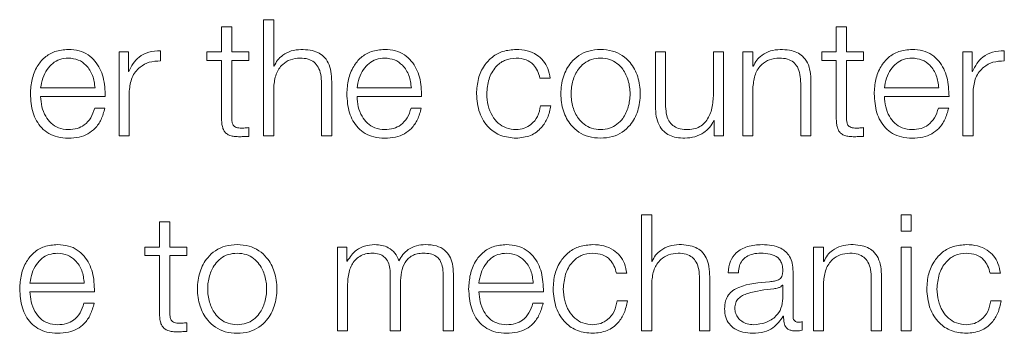
# Model space of a CAD drawing. Units: inches. Extents: x 2 to 195, y -7 to 151.
# Drawn here: x 55 to 56, y 98 to 98 of the extents above; entities that cross this region are included whole.
import ezdxf

# ---------------------------------------------------------------- set-up
doc = ezdxf.new("R2010")
doc.units = ezdxf.units.IN
doc.header["$MEASUREMENT"] = 0
doc.layers.add('SLD-0', color=179, linetype='Continuous')

msp = doc.modelspace()

# ---------------------------------------------------------------- linework, layer by layer
at = {"layer": 'SLD-0', "color": 179, "linetype": 'Continuous', "lineweight": 15}
for p, q in [((55.28345, 98.36039), (55.28345, 98.27115)), ((55.29131, 98.36039), (55.28345, 98.36039)), ((55.29131, 98.32453), (55.29131, 98.36039)), ((55.2512, 98.35501), (55.2512, 98.33564)), ((55.25905, 98.35501), (55.2512, 98.35501)), ((55.25905, 98.33564), (55.25905, 98.35501)), ((55.72357, 98.35501), (55.72357, 98.33564)), ((55.73143, 98.35501), (55.72357, 98.35501)), ((55.73143, 98.33564), (55.73143, 98.35501)), ((55.17245, 98.33564), (55.17245, 98.27115)), ((55.17968, 98.33564), (55.17245, 98.33564)), ((55.17968, 98.32053), (55.17968, 98.33564)), ((55.20431, 98.32865), (55.20431, 98.33651)), ((55.23994, 98.33564), (55.23994, 98.32902)), ((55.2512, 98.33564), (55.23994, 98.33564)), ((55.27218, 98.33564), (55.25905, 98.33564)), ((55.27218, 98.32902), (55.27218, 98.33564)), ((55.58458, 98.33564), (55.58458, 98.29376)), ((55.59243, 98.33564), (55.58458, 98.33564)), ((55.59243, 98.29364), (55.59243, 98.33564)), ((55.62908, 98.33564), (55.62908, 98.30176)), ((55.63693, 98.33564), (55.62908, 98.33564)), ((55.63693, 98.27115), (55.63693, 98.33564)), ((55.6517, 98.33564), (55.6517, 98.27115)), ((55.65955, 98.33564), (55.6517, 98.33564)), ((55.65955, 98.32453), (55.65955, 98.33564)), ((55.71233, 98.33564), (55.71233, 98.32902)), ((55.72357, 98.33564), (55.71233, 98.33564)), ((55.74454, 98.33564), (55.73143, 98.33564)), ((55.74454, 98.32902), (55.74454, 98.33564)), ((55.82082, 98.33564), (55.82082, 98.27115)), ((55.82805, 98.33564), (55.82082, 98.33564)), ((55.82805, 98.32053), (55.82805, 98.33564)), ((55.85267, 98.32865), (55.85267, 98.33651)), ((55.23994, 98.32902), (55.2512, 98.32902)), ((55.2512, 98.32902), (55.2512, 98.28489)), ((55.25905, 98.32902), (55.27218, 98.32902)), ((55.25905, 98.28551), (55.25905, 98.32902)), ((55.71233, 98.32902), (55.72357, 98.32902)), ((55.72357, 98.32902), (55.72357, 98.28489)), ((55.73143, 98.32902), (55.74454, 98.32902)), ((55.73143, 98.28551), (55.73143, 98.32902)), ((55.17994, 98.32053), (55.17968, 98.32053)), ((55.29157, 98.32453), (55.29131, 98.32453)), ((55.65981, 98.32453), (55.65955, 98.32453)), ((55.82829, 98.32053), (55.82805, 98.32053)), ((55.33581, 98.27115), (55.33581, 98.31265)), ((55.49582, 98.31539), (55.50368, 98.31539)), ((55.70405, 98.27115), (55.70405, 98.31265)), ((55.11219, 98.30789), (55.15395, 98.30789)), ((55.18031, 98.27115), (55.18031, 98.30553)), ((55.29131, 98.27115), (55.29131, 98.30877)), ((55.32794, 98.3114), (55.32794, 98.27115)), ((55.35531, 98.30789), (55.39708, 98.30789)), ((55.65955, 98.27115), (55.65955, 98.30877)), ((55.6962, 98.3114), (55.6962, 98.27115)), ((55.76055, 98.30789), (55.80232, 98.30789)), ((55.82868, 98.27115), (55.82868, 98.30553)), ((55.11219, 98.30127), (55.1618, 98.30127)), ((55.35531, 98.30127), (55.40493, 98.30127)), ((55.76055, 98.30127), (55.81017, 98.30127)), ((55.16156, 98.29239), (55.15369, 98.29239)), ((55.40468, 98.29239), (55.39682, 98.29239)), ((55.50418, 98.29426), (55.4963, 98.29426)), ((55.80992, 98.29239), (55.80208, 98.29239)), ((55.62944, 98.28276), (55.6297, 98.28276)), ((55.6297, 98.28276), (55.6297, 98.27115)), ((55.27218, 98.27065), (55.27218, 98.27739)), ((55.74454, 98.27065), (55.74454, 98.27739)), ((55.17245, 98.27115), (55.18031, 98.27115)), ((55.28345, 98.27115), (55.29131, 98.27115)), ((55.32794, 98.27115), (55.33581, 98.27115)), ((55.6297, 98.27115), (55.63693, 98.27115)), ((55.6517, 98.27115), (55.65955, 98.27115)), ((55.6962, 98.27115), (55.70405, 98.27115)), ((55.82082, 98.27115), (55.82868, 98.27115)), ((55.57396, 98.21039), (55.57396, 98.12115)), ((55.58181, 98.21039), (55.57396, 98.21039)), ((55.58181, 98.17452), (55.58181, 98.21039)), ((55.77332, 98.21039), (55.77332, 98.19777)), ((55.78119, 98.21039), (55.77332, 98.21039)), ((55.78119, 98.19777), (55.78119, 98.21039)), ((55.20357, 98.20501), (55.20357, 98.18563)), ((55.21143, 98.20501), (55.20357, 98.20501)), ((55.21143, 98.18563), (55.21143, 98.20501)), ((55.77332, 98.19777), (55.78119, 98.19777)), ((55.19232, 98.18563), (55.19232, 98.17902)), ((55.20357, 98.18563), (55.19232, 98.18563)), ((55.22456, 98.18563), (55.21143, 98.18563)), ((55.22456, 98.17902), (55.22456, 98.18563)), ((55.3402, 98.18563), (55.3402, 98.12115)), ((55.34743, 98.18563), (55.3402, 98.18563)), ((55.34743, 98.17478), (55.34743, 98.18563)), ((55.70595, 98.18563), (55.70595, 98.12115)), ((55.71381, 98.18563), (55.70595, 98.18563)), ((55.71381, 98.17452), (55.71381, 98.18563)), ((55.78119, 98.18563), (55.77332, 98.18563)), ((55.77332, 98.18563), (55.77332, 98.12115)), ((55.78119, 98.12115), (55.78119, 98.18563)), ((55.19232, 98.17902), (55.20357, 98.17902)), ((55.20357, 98.17902), (55.20357, 98.13488)), ((55.21143, 98.17902), (55.22456, 98.17902)), ((55.21143, 98.13551), (55.21143, 98.17902)), ((55.34781, 98.17478), (55.34743, 98.17478)), ((55.58207, 98.17452), (55.58181, 98.17452)), ((55.71406, 98.17452), (55.71381, 98.17452)), ((55.38083, 98.1649), (55.38083, 98.12115)), ((55.42145, 98.16452), (55.42145, 98.12115)), ((55.42932, 98.12115), (55.42932, 98.1649)), ((55.55468, 98.1654), (55.56256, 98.1654)), ((55.61844, 98.1614), (55.61844, 98.12115)), ((55.62631, 98.12115), (55.62631, 98.16265)), ((55.64044, 98.1659), (55.64831, 98.1659)), ((55.69031, 98.13251), (55.69031, 98.16677)), ((55.75044, 98.1614), (55.75044, 98.12115)), ((55.75831, 98.12115), (55.75831, 98.16265)), ((55.8418, 98.1654), (55.84968, 98.1654)), ((55.10393, 98.15788), (55.14571, 98.15788)), ((55.34806, 98.12115), (55.34806, 98.15715)), ((55.38868, 98.12115), (55.38868, 98.15765)), ((55.44893, 98.15788), (55.4907, 98.15788)), ((55.58181, 98.12115), (55.58181, 98.15877)), ((55.68245, 98.1564), (55.6822, 98.1564)), ((55.68245, 98.14614), (55.68245, 98.1564)), ((55.71381, 98.12115), (55.71381, 98.15877)), ((55.10393, 98.15128), (55.15356, 98.15128)), ((55.44893, 98.15128), (55.49856, 98.15128)), ((55.15331, 98.1424), (55.14545, 98.1424)), ((55.49831, 98.1424), (55.49045, 98.1424)), ((55.56306, 98.14426), (55.55518, 98.14426)), ((55.85019, 98.14426), (55.84231, 98.14426)), ((55.68283, 98.13238), (55.68307, 98.13238)), ((55.22456, 98.12065), (55.22456, 98.12739)), ((55.69744, 98.12165), (55.69744, 98.12826)), ((55.3402, 98.12115), (55.34806, 98.12115)), ((55.38083, 98.12115), (55.38868, 98.12115)), ((55.42145, 98.12115), (55.42932, 98.12115)), ((55.57396, 98.12115), (55.58181, 98.12115)), ((55.61844, 98.12115), (55.62631, 98.12115)), ((55.70595, 98.12115), (55.71381, 98.12115)), ((55.75044, 98.12115), (55.75831, 98.12115)), ((55.77332, 98.12115), (55.78119, 98.12115))]:
    msp.add_line(p, q, dxfattribs=at)
for points, knots in [([(55.13344, 98.33751), (55.12995, 98.33723), (55.12338, 98.33669), (55.11497, 98.3317), (55.10885, 98.32415), (55.10501, 98.31442), (55.10456, 98.30711), (55.10432, 98.30339)], [0, 0, 0, 0, 0.206764, 0.38846, 0.564838, 0.778774, 1, 1, 1, 1]), ([(55.1618, 98.30127), (55.16161, 98.30627), (55.16124, 98.31594), (55.15581, 98.3272), (55.14869, 98.33366), (55.14158, 98.33696), (55.13626, 98.33732), (55.13344, 98.33751)], [0, 0, 0, 0, 0.287563, 0.55632, 0.693871, 0.837847, 1, 1, 1, 1]), ([(55.20431, 98.33651), (55.20124, 98.33639), (55.19534, 98.33614), (55.18803, 98.33221), (55.18286, 98.32682), (55.18093, 98.32267), (55.17994, 98.32053)], [0, 0, 0, 0, 0.292241, 0.5616878, 0.7745995, 1, 1, 1, 1]), ([(55.3122, 98.33751), (55.30967, 98.33729), (55.30471, 98.33684), (55.29857, 98.33362), (55.29398, 98.32948), (55.29236, 98.32617), (55.29157, 98.32453)], [0, 0, 0, 0, 0.292264, 0.57497, 0.789727, 1, 1, 1, 1]), ([(55.33581, 98.31265), (55.33572, 98.31532), (55.33555, 98.3203), (55.33358, 98.3272), (55.32992, 98.33233), (55.32494, 98.33551), (55.319, 98.33726), (55.3146, 98.33742), (55.3122, 98.33751)], [0, 0, 0, 0, 0.202056, 0.376692, 0.536442, 0.667311, 0.817772, 1, 1, 1, 1]), ([(55.37655, 98.33751), (55.37306, 98.33723), (55.3665, 98.33669), (55.35809, 98.3317), (55.35197, 98.32415), (55.34814, 98.31442), (55.34768, 98.30711), (55.34745, 98.30339)], [0, 0, 0, 0, 0.206696, 0.388361, 0.564749, 0.778724, 1, 1, 1, 1]), ([(55.40493, 98.30127), (55.40474, 98.30627), (55.40437, 98.31594), (55.39894, 98.32721), (55.39181, 98.33366), (55.38469, 98.33696), (55.37937, 98.33732), (55.37655, 98.33751)], [0, 0, 0, 0, 0.28747, 0.556182, 0.693754, 0.837791, 1, 1, 1, 1]), ([(55.47756, 98.33751), (55.47413, 98.33724), (55.46761, 98.33673), (55.45902, 98.33208), (55.45235, 98.32482), (55.44788, 98.31494), (55.44735, 98.30732), (55.44707, 98.30339)], [0, 0, 0, 0, 0.199641, 0.379832, 0.555647, 0.770315, 1, 1, 1, 1]), ([(55.50368, 98.31539), (55.50321, 98.31793), (55.50232, 98.32276), (55.49864, 98.32898), (55.49324, 98.3338), (55.486, 98.33698), (55.48045, 98.33733), (55.47756, 98.33751)], [0, 0, 0, 0, 0.204311, 0.386867, 0.561263, 0.771808, 1, 1, 1, 1]), ([(55.54243, 98.33751), (55.53935, 98.3373), (55.53348, 98.33688), (55.5256, 98.33317), (55.51841, 98.32667), (55.51312, 98.31642), (55.51133, 98.30339), (55.51312, 98.29036), (55.51841, 98.28012), (55.5256, 98.27362), (55.53348, 98.26991), (55.53935, 98.2695), (55.54243, 98.26928)], [0, 0, 0, 0, 0.089845, 0.171226, 0.249745, 0.370247, 0.500054, 0.629793, 0.750264, 0.828775, 0.910156, 1, 1, 1, 1]), ([(55.54243, 98.26928), (55.54552, 98.2695), (55.55139, 98.26991), (55.55928, 98.27362), (55.56647, 98.28012), (55.57176, 98.29036), (55.57355, 98.30339), (55.57176, 98.31642), (55.56647, 98.32667), (55.55928, 98.33317), (55.55139, 98.33688), (55.54552, 98.3373), (55.54243, 98.33751)], [0, 0, 0, 0, 0.089881, 0.171275, 0.249785, 0.370235, 0.499946, 0.629725, 0.750205, 0.828724, 0.910118, 1, 1, 1, 1]), ([(55.68044, 98.33751), (55.67792, 98.33729), (55.67296, 98.33684), (55.66682, 98.33362), (55.66222, 98.32948), (55.66061, 98.32617), (55.65981, 98.32453)], [0, 0, 0, 0, 0.292037, 0.574824, 0.789679, 1, 1, 1, 1]), ([(55.70405, 98.31265), (55.70396, 98.31532), (55.7038, 98.3203), (55.70182, 98.3272), (55.69816, 98.33233), (55.69318, 98.33551), (55.68724, 98.33726), (55.68285, 98.33742), (55.68044, 98.33751)], [0, 0, 0, 0, 0.202073, 0.376741, 0.536538, 0.66743, 0.817861, 1, 1, 1, 1]), ([(55.78181, 98.33751), (55.77832, 98.33723), (55.77175, 98.33669), (55.76333, 98.3317), (55.75722, 98.32415), (55.75338, 98.31442), (55.75293, 98.30711), (55.75269, 98.30339)], [0, 0, 0, 0, 0.206843, 0.388547, 0.564892, 0.778792, 1, 1, 1, 1]), ([(55.81017, 98.30127), (55.80998, 98.30627), (55.80961, 98.31594), (55.80418, 98.3272), (55.79706, 98.33366), (55.78995, 98.33696), (55.78463, 98.33732), (55.78181, 98.33751)], [0, 0, 0, 0, 0.287562, 0.556312, 0.693863, 0.837848, 1, 1, 1, 1]), ([(55.85267, 98.33651), (55.8496, 98.33639), (55.8437, 98.33614), (55.83639, 98.33221), (55.83121, 98.32682), (55.82929, 98.32267), (55.82829, 98.32053)], [0, 0, 0, 0, 0.292241, 0.5616878, 0.7745995, 1, 1, 1, 1]), ([(55.13344, 98.3309), (55.13119, 98.3307), (55.12686, 98.33031), (55.12121, 98.32699), (55.11673, 98.32201), (55.11348, 98.31549), (55.11262, 98.31044), (55.11219, 98.30789)], [0, 0, 0, 0, 0.194974, 0.375304, 0.555275, 0.77452, 1, 1, 1, 1]), ([(55.15395, 98.30789), (55.15355, 98.31115), (55.15276, 98.31753), (55.1479, 98.32517), (55.14111, 98.33008), (55.13606, 98.33062), (55.13344, 98.3309)], [0, 0, 0, 0, 0.286673, 0.560219, 0.77204, 1, 1, 1, 1]), ([(55.18031, 98.30553), (55.18071, 98.3091), (55.18149, 98.31603), (55.18766, 98.32388), (55.1957, 98.32831), (55.20136, 98.32853), (55.20431, 98.32865)], [0, 0, 0, 0, 0.283857, 0.551089, 0.765422, 1, 1, 1, 1]), ([(55.29131, 98.30877), (55.29166, 98.3121), (55.29233, 98.31842), (55.29728, 98.32587), (55.3041, 98.33023), (55.309, 98.33067), (55.31156, 98.3309)], [0, 0, 0, 0, 0.296654, 0.564223, 0.772197, 1, 1, 1, 1]), ([(55.31156, 98.3309), (55.31367, 98.33078), (55.31749, 98.33056), (55.32246, 98.32803), (55.32588, 98.32379), (55.3277, 98.31804), (55.32786, 98.31371), (55.32794, 98.3114)], [0, 0, 0, 0, 0.21556, 0.390989, 0.555028, 0.762981, 1, 1, 1, 1]), ([(55.37655, 98.3309), (55.37431, 98.3307), (55.36998, 98.33031), (55.36433, 98.32699), (55.35985, 98.32201), (55.3566, 98.31549), (55.35575, 98.31044), (55.35531, 98.30789)], [0, 0, 0, 0, 0.1948686, 0.3751527, 0.5551465, 0.7744477, 1, 1, 1, 1]), ([(55.39708, 98.30789), (55.39667, 98.31115), (55.39588, 98.31753), (55.39103, 98.32517), (55.38423, 98.33009), (55.37917, 98.33062), (55.37655, 98.3309)], [0, 0, 0, 0, 0.286542, 0.559953, 0.771799, 1, 1, 1, 1]), ([(55.45494, 98.30339), (55.45526, 98.30721), (55.45589, 98.31465), (55.46094, 98.32385), (55.46863, 98.32992), (55.4745, 98.33057), (55.47756, 98.3309)], [0, 0, 0, 0, 0.287501, 0.561051, 0.771054, 1, 1, 1, 1]), ([(55.47756, 98.3309), (55.48016, 98.33069), (55.48506, 98.3303), (55.49078, 98.32632), (55.49423, 98.32112), (55.49527, 98.31736), (55.49582, 98.31539)], [0, 0, 0, 0, 0.295128, 0.555178, 0.765975, 1, 1, 1, 1]), ([(55.54243, 98.3309), (55.54008, 98.33071), (55.53558, 98.33034), (55.52966, 98.3271), (55.52441, 98.32162), (55.52069, 98.31347), (55.51936, 98.30339), (55.52069, 98.29331), (55.52441, 98.28516), (55.52966, 98.27969), (55.53558, 98.27645), (55.54008, 98.27608), (55.54243, 98.27589)], [0, 0, 0, 0, 0.088327, 0.168986, 0.248446, 0.371615, 0.500049, 0.628513, 0.751615, 0.831033, 0.911677, 1, 1, 1, 1]), ([(55.54243, 98.27589), (55.54479, 98.27608), (55.54929, 98.27645), (55.55522, 98.27969), (55.56046, 98.28516), (55.56419, 98.29331), (55.56552, 98.30339), (55.56419, 98.31347), (55.56046, 98.32162), (55.55522, 98.3271), (55.54929, 98.33034), (55.54479, 98.33071), (55.54243, 98.3309)], [0, 0, 0, 0, 0.088364, 0.169031, 0.248447, 0.371525, 0.499951, 0.628348, 0.751492, 0.830951, 0.911632, 1, 1, 1, 1]), ([(55.65955, 98.30877), (55.6599, 98.3121), (55.66057, 98.31842), (55.66553, 98.32587), (55.67235, 98.33023), (55.67724, 98.33067), (55.6798, 98.3309)], [0, 0, 0, 0, 0.296649, 0.564213, 0.772184, 1, 1, 1, 1]), ([(55.6798, 98.3309), (55.68191, 98.33078), (55.68574, 98.33056), (55.69072, 98.32804), (55.69414, 98.3238), (55.69596, 98.31804), (55.69612, 98.31371), (55.6962, 98.3114)], [0, 0, 0, 0, 0.215678, 0.391167, 0.555182, 0.76307, 1, 1, 1, 1]), ([(55.78181, 98.3309), (55.77956, 98.3307), (55.77523, 98.33031), (55.76958, 98.32699), (55.76509, 98.32201), (55.76183, 98.31549), (55.76098, 98.31044), (55.76055, 98.30789)], [0, 0, 0, 0, 0.19496, 0.37532, 0.555327, 0.774565, 1, 1, 1, 1]), ([(55.80232, 98.30789), (55.80192, 98.31115), (55.80113, 98.31753), (55.79628, 98.32517), (55.78948, 98.33008), (55.78443, 98.33062), (55.78181, 98.3309)], [0, 0, 0, 0, 0.286603, 0.560146, 0.772015, 1, 1, 1, 1]), ([(55.82868, 98.30553), (55.82908, 98.3091), (55.82986, 98.31603), (55.83603, 98.32388), (55.84406, 98.32831), (55.84971, 98.32853), (55.85267, 98.32865)], [0, 0, 0, 0, 0.283946, 0.551227, 0.765533, 1, 1, 1, 1]), ([(55.10432, 98.30339), (55.10465, 98.29847), (55.10528, 98.2891), (55.11109, 98.27842), (55.11833, 98.27264), (55.12542, 98.26975), (55.13066, 98.26944), (55.13344, 98.26928)], [0, 0, 0, 0, 0.290573, 0.553872, 0.690146, 0.835251, 1, 1, 1, 1]), ([(55.13344, 98.27589), (55.13087, 98.27612), (55.126, 98.27657), (55.11989, 98.28054), (55.11553, 98.28629), (55.11278, 98.2934), (55.11239, 98.29866), (55.11219, 98.30127)], [0, 0, 0, 0, 0.207615, 0.391826, 0.572302, 0.787906, 1, 1, 1, 1]), ([(55.34745, 98.30339), (55.34778, 98.29847), (55.3484, 98.2891), (55.35421, 98.27843), (55.36145, 98.27264), (55.36854, 98.26975), (55.37377, 98.26944), (55.37655, 98.26928)], [0, 0, 0, 0, 0.290635, 0.553968, 0.690235, 0.835307, 1, 1, 1, 1]), ([(55.37655, 98.27589), (55.37398, 98.27612), (55.36912, 98.27657), (55.36301, 98.28055), (55.35865, 98.28629), (55.35591, 98.2934), (55.35551, 98.29866), (55.35531, 98.30127)], [0, 0, 0, 0, 0.20752, 0.391691, 0.572181, 0.787843, 1, 1, 1, 1]), ([(55.44707, 98.30339), (55.4475, 98.29842), (55.44833, 98.28886), (55.45555, 98.27735), (55.46593, 98.27036), (55.47355, 98.26965), (55.47756, 98.26928)], [0, 0, 0, 0, 0.289596, 0.55717, 0.767029, 1, 1, 1, 1]), ([(55.47756, 98.27589), (55.47494, 98.27613), (55.46993, 98.2766), (55.46352, 98.28064), (55.4587, 98.28666), (55.45554, 98.29448), (55.45514, 98.30038), (55.45494, 98.30339)], [0, 0, 0, 0, 0.196309, 0.375531, 0.554328, 0.773317, 1, 1, 1, 1]), ([(55.62908, 98.30176), (55.62884, 98.29817), (55.62838, 98.29127), (55.62461, 98.28327), (55.61978, 98.27865), (55.61506, 98.27629), (55.61153, 98.27603), (55.60968, 98.27589)], [0, 0, 0, 0, 0.297894, 0.571982, 0.708337, 0.847201, 1, 1, 1, 1]), ([(55.75269, 98.30339), (55.75302, 98.29847), (55.75365, 98.2891), (55.75945, 98.27842), (55.7667, 98.27264), (55.77379, 98.26975), (55.77903, 98.26944), (55.78181, 98.26928)], [0, 0, 0, 0, 0.290545, 0.553791, 0.690054, 0.835182, 1, 1, 1, 1]), ([(55.78181, 98.27589), (55.77924, 98.27612), (55.77437, 98.27657), (55.76826, 98.28055), (55.7639, 98.28629), (55.76114, 98.2934), (55.76074, 98.29866), (55.76055, 98.30127)], [0, 0, 0, 0, 0.207483, 0.391728, 0.572273, 0.787917, 1, 1, 1, 1]), ([(55.13344, 98.26928), (55.13624, 98.26942), (55.14146, 98.26968), (55.14858, 98.27232), (55.15454, 98.27691), (55.15914, 98.28378), (55.16072, 98.28941), (55.16156, 98.29239)], [0, 0, 0, 0, 0.209475, 0.391398, 0.561603, 0.768344, 1, 1, 1, 1]), ([(55.15369, 98.29239), (55.15286, 98.28983), (55.15126, 98.28491), (55.14633, 98.27941), (55.1401, 98.27633), (55.13576, 98.27604), (55.13344, 98.27589)], [0, 0, 0, 0, 0.2819383, 0.5434833, 0.7562938, 1, 1, 1, 1]), ([(55.39682, 98.29239), (55.39599, 98.28983), (55.39439, 98.28491), (55.38945, 98.27941), (55.38322, 98.27633), (55.37887, 98.27604), (55.37655, 98.27589)], [0, 0, 0, 0, 0.281821, 0.543299, 0.75617, 1, 1, 1, 1]), ([(55.37655, 98.26928), (55.37935, 98.26942), (55.38457, 98.26968), (55.3917, 98.27231), (55.39766, 98.27691), (55.40226, 98.28378), (55.40385, 98.28941), (55.40468, 98.29239)], [0, 0, 0, 0, 0.209663, 0.391588, 0.561721, 0.768378, 1, 1, 1, 1]), ([(55.4963, 98.29426), (55.49575, 98.29143), (55.49467, 98.28598), (55.4897, 98.28001), (55.48377, 98.2765), (55.47965, 98.2761), (55.47756, 98.27589)], [0, 0, 0, 0, 0.297137, 0.572097, 0.783444, 1, 1, 1, 1]), ([(55.47756, 98.26928), (55.48134, 98.26966), (55.48866, 98.27039), (55.49711, 98.27676), (55.5023, 98.28506), (55.50353, 98.29109), (55.50418, 98.29426)], [0, 0, 0, 0, 0.27985, 0.542076, 0.758804, 1, 1, 1, 1]), ([(55.58458, 98.29376), (55.58468, 98.29115), (55.58488, 98.28625), (55.58701, 98.27949), (55.59065, 98.27448), (55.59541, 98.27132), (55.60094, 98.26955), (55.605, 98.26937), (55.60719, 98.26928)], [0, 0, 0, 0, 0.205293, 0.384649, 0.549326, 0.681439, 0.828175, 1, 1, 1, 1]), ([(55.60968, 98.27589), (55.6076, 98.27598), (55.60385, 98.27614), (55.59884, 98.27806), (55.59507, 98.28166), (55.59288, 98.28712), (55.59259, 98.29133), (55.59243, 98.29364)], [0, 0, 0, 0, 0.218799, 0.395395, 0.554642, 0.756012, 1, 1, 1, 1]), ([(55.80208, 98.29239), (55.80124, 98.28983), (55.79963, 98.28491), (55.7947, 98.27942), (55.78847, 98.27633), (55.78413, 98.27604), (55.78181, 98.27589)], [0, 0, 0, 0, 0.282085, 0.543647, 0.75637, 1, 1, 1, 1]), ([(55.78181, 98.26928), (55.78461, 98.26942), (55.78982, 98.26968), (55.79695, 98.27232), (55.80291, 98.27691), (55.8075, 98.28378), (55.80908, 98.28941), (55.80992, 98.29239)], [0, 0, 0, 0, 0.209522, 0.391446, 0.561655, 0.76837, 1, 1, 1, 1]), ([(55.2512, 98.28489), (55.25122, 98.28349), (55.25125, 98.28094), (55.25188, 98.27747), (55.25308, 98.27469), (55.25504, 98.27258), (55.25777, 98.27122), (55.26124, 98.2705), (55.26379, 98.27044), (55.26518, 98.2704)], [0, 0, 0, 0, 0.176777, 0.321737, 0.443494, 0.555138, 0.67845, 0.823466, 1, 1, 1, 1]), ([(55.26543, 98.27702), (55.26473, 98.27709), (55.26346, 98.27721), (55.2618, 98.27782), (55.26057, 98.27877), (55.25959, 98.28031), (55.25909, 98.28263), (55.25907, 98.28449), (55.25905, 98.28551)], [0, 0, 0, 0, 0.171947, 0.310232, 0.429256, 0.544941, 0.749145, 1, 1, 1, 1]), ([(55.60719, 98.26928), (55.60981, 98.26949), (55.61496, 98.26989), (55.62145, 98.27311), (55.62642, 98.27747), (55.62843, 98.28098), (55.62944, 98.28276)], [0, 0, 0, 0, 0.285884, 0.560945, 0.776898, 1, 1, 1, 1]), ([(55.72357, 98.28489), (55.72359, 98.28349), (55.72362, 98.28094), (55.72424, 98.27747), (55.72545, 98.27469), (55.7274, 98.27258), (55.73013, 98.27122), (55.7336, 98.2705), (55.73615, 98.27044), (55.73754, 98.2704)], [0, 0, 0, 0, 0.176839, 0.321832, 0.443591, 0.555208, 0.678432, 0.823427, 1, 1, 1, 1]), ([(55.7378, 98.27702), (55.7371, 98.27709), (55.73583, 98.27721), (55.73416, 98.27782), (55.73293, 98.27877), (55.73196, 98.28031), (55.73146, 98.28263), (55.73144, 98.28449), (55.73143, 98.28551)], [0, 0, 0, 0, 0.172267, 0.310638, 0.429583, 0.545176, 0.749236, 1, 1, 1, 1]), ([(55.27218, 98.27739), (55.27092, 98.27727), (55.26868, 98.27705), (55.26642, 98.27703), (55.26543, 98.27702)], [0, 0, 0, 0, 0.560725, 1, 1, 1, 1]), ([(55.74454, 98.27739), (55.74328, 98.27727), (55.74104, 98.27705), (55.73879, 98.27703), (55.7378, 98.27702)], [0, 0, 0, 0, 0.560631, 1, 1, 1, 1]), ([(55.26518, 98.2704), (55.26649, 98.27045), (55.26882, 98.27055), (55.27116, 98.27062), (55.27218, 98.27065)], [0, 0, 0, 0, 0.559551, 1, 1, 1, 1]), ([(55.73754, 98.2704), (55.73885, 98.27045), (55.74118, 98.27055), (55.74351, 98.27062), (55.74454, 98.27065)], [0, 0, 0, 0, 0.559467, 1, 1, 1, 1]), ([(55.1252, 98.18751), (55.1217, 98.18722), (55.11514, 98.18669), (55.10672, 98.1817), (55.10061, 98.17415), (55.09677, 98.16442), (55.09631, 98.15711), (55.09608, 98.1534)], [0, 0, 0, 0, 0.2067991, 0.3885214, 0.5648962, 0.7787929, 1, 1, 1, 1]), ([(55.15356, 98.15128), (55.15337, 98.15627), (55.15299, 98.16594), (55.14757, 98.1772), (55.14044, 98.18365), (55.13333, 98.18696), (55.12801, 98.18732), (55.1252, 98.18751)], [0, 0, 0, 0, 0.287505, 0.556268, 0.693835, 0.837828, 1, 1, 1, 1]), ([(55.2632, 98.18751), (55.26012, 98.18729), (55.25424, 98.18688), (55.24635, 98.18317), (55.23917, 98.17667), (55.23388, 98.16642), (55.23209, 98.15339), (55.23388, 98.14036), (55.23917, 98.13012), (55.24635, 98.12362), (55.25424, 98.11991), (55.26012, 98.11949), (55.2632, 98.11927)], [0, 0, 0, 0, 0.08992, 0.171323, 0.249831, 0.370289, 0.500055, 0.629754, 0.750181, 0.828682, 0.91008, 1, 1, 1, 1]), ([(55.2632, 98.11927), (55.26629, 98.11949), (55.27216, 98.11991), (55.28004, 98.12362), (55.28722, 98.13012), (55.29251, 98.14036), (55.29429, 98.15339), (55.29251, 98.16642), (55.28722, 98.17666), (55.28004, 98.18316), (55.27216, 98.18688), (55.26629, 98.18729), (55.2632, 98.18751)], [0, 0, 0, 0, 0.089847, 0.171215, 0.249718, 0.370187, 0.499945, 0.62977, 0.75027, 0.82878, 0.910153, 1, 1, 1, 1]), ([(55.36894, 98.18751), (55.36631, 98.18732), (55.36131, 98.18695), (55.35331, 98.18295), (55.34989, 98.17787), (55.34781, 98.17478)], [0, 0, 0, 0, 0.30443, 0.575916, 1, 1, 1, 1]), ([(55.38743, 98.1749), (55.38657, 98.17706), (55.38488, 98.18126), (55.37977, 98.18517), (55.37435, 98.18719), (55.37077, 98.1874), (55.36894, 98.18751)], [0, 0, 0, 0, 0.285658, 0.555005, 0.772404, 1, 1, 1, 1]), ([(55.40795, 98.18751), (55.40559, 98.18733), (55.40091, 98.18697), (55.39491, 98.18409), (55.39023, 98.17999), (55.38838, 98.17663), (55.38743, 98.1749)], [0, 0, 0, 0, 0.2771585, 0.5501839, 0.7685962, 1, 1, 1, 1]), ([(55.42932, 98.1649), (55.4292, 98.16749), (55.42899, 98.17225), (55.42673, 98.17869), (55.42254, 98.18381), (55.41595, 98.18707), (55.41076, 98.18736), (55.40795, 98.18751)], [0, 0, 0, 0, 0.218084, 0.40072, 0.564906, 0.764161, 1, 1, 1, 1]), ([(55.4702, 98.18751), (55.4667, 98.18722), (55.46014, 98.18669), (55.45172, 98.1817), (55.4456, 98.17415), (55.44176, 98.16442), (55.44131, 98.15711), (55.44107, 98.1534)], [0, 0, 0, 0, 0.206809, 0.38852, 0.564901, 0.778796, 1, 1, 1, 1]), ([(55.49856, 98.15128), (55.49836, 98.15627), (55.49799, 98.16594), (55.49257, 98.1772), (55.48544, 98.18365), (55.47833, 98.18696), (55.47301, 98.18732), (55.4702, 98.18751)], [0, 0, 0, 0, 0.28751, 0.556275, 0.693844, 0.837838, 1, 1, 1, 1]), ([(55.53644, 98.18751), (55.53301, 98.18724), (55.52648, 98.18672), (55.5179, 98.18208), (55.51123, 98.17481), (55.50676, 98.16493), (55.50622, 98.15732), (55.50595, 98.15339)], [0, 0, 0, 0, 0.199642, 0.379833, 0.555641, 0.770314, 1, 1, 1, 1]), ([(55.56256, 98.1654), (55.56209, 98.16794), (55.5612, 98.17276), (55.55752, 98.17898), (55.55212, 98.1838), (55.54487, 98.18697), (55.53932, 98.18733), (55.53644, 98.18751)], [0, 0, 0, 0, 0.204213, 0.38678, 0.561244, 0.771867, 1, 1, 1, 1]), ([(55.6027, 98.18751), (55.60017, 98.18728), (55.59521, 98.18684), (55.58907, 98.18363), (55.58448, 98.17948), (55.58286, 98.17617), (55.58207, 98.17452)], [0, 0, 0, 0, 0.292173, 0.574751, 0.789473, 1, 1, 1, 1]), ([(55.62631, 98.16265), (55.62622, 98.16532), (55.62605, 98.17029), (55.62408, 98.1772), (55.62042, 98.18232), (55.61544, 98.1855), (55.6095, 98.18725), (55.6051, 98.18742), (55.6027, 98.18751)], [0, 0, 0, 0, 0.202054, 0.376688, 0.536444, 0.667299, 0.817759, 1, 1, 1, 1]), ([(55.66657, 98.18751), (55.66274, 98.18728), (55.65559, 98.18686), (55.64673, 98.18205), (55.64152, 98.17448), (55.64082, 98.1689), (55.64044, 98.1659)], [0, 0, 0, 0, 0.300277, 0.560812, 0.764382, 1, 1, 1, 1]), ([(55.69031, 98.16677), (55.69021, 98.16895), (55.69001, 98.17292), (55.68802, 98.1782), (55.68497, 98.18211), (55.67825, 98.18676), (55.67162, 98.18719), (55.66657, 98.18751)], [0, 0, 0, 0, 0.18084, 0.330269, 0.462573, 0.589606, 1, 1, 1, 1]), ([(55.73468, 98.18751), (55.73216, 98.18728), (55.72721, 98.18683), (55.72107, 98.18362), (55.71648, 98.17948), (55.71486, 98.17617), (55.71406, 98.17452)], [0, 0, 0, 0, 0.291794, 0.574445, 0.789335, 1, 1, 1, 1]), ([(55.75831, 98.16265), (55.75822, 98.16532), (55.75805, 98.17029), (55.75608, 98.1772), (55.75242, 98.18232), (55.74743, 98.1855), (55.74149, 98.18725), (55.73709, 98.18742), (55.73468, 98.18751)], [0, 0, 0, 0, 0.201996, 0.376584, 0.536312, 0.667192, 0.817694, 1, 1, 1, 1]), ([(55.82356, 98.18751), (55.82013, 98.18724), (55.81361, 98.18672), (55.80502, 98.18208), (55.79835, 98.17482), (55.79388, 98.16493), (55.79335, 98.15732), (55.79307, 98.15339)], [0, 0, 0, 0, 0.199641, 0.379832, 0.555647, 0.770315, 1, 1, 1, 1]), ([(55.84968, 98.1654), (55.84921, 98.16794), (55.84832, 98.17276), (55.84464, 98.17898), (55.83925, 98.1838), (55.832, 98.18697), (55.82645, 98.18733), (55.82356, 98.18751)], [0, 0, 0, 0, 0.2041932, 0.3867248, 0.5611327, 0.7717422, 1, 1, 1, 1]), ([(55.1252, 98.1809), (55.12295, 98.1807), (55.11861, 98.18031), (55.11296, 98.17699), (55.10848, 98.17201), (55.10522, 98.16549), (55.10436, 98.16044), (55.10393, 98.15788)], [0, 0, 0, 0, 0.1949592, 0.3753188, 0.5553254, 0.7745321, 1, 1, 1, 1]), ([(55.14571, 98.15788), (55.1453, 98.16115), (55.14451, 98.16752), (55.13966, 98.17517), (55.13286, 98.18008), (55.12781, 98.18062), (55.1252, 98.1809)], [0, 0, 0, 0, 0.286705, 0.560221, 0.772041, 1, 1, 1, 1]), ([(55.2632, 98.1809), (55.26085, 98.1807), (55.25634, 98.18033), (55.25041, 98.1771), (55.24516, 98.17162), (55.24144, 98.16347), (55.2401, 98.15339), (55.24144, 98.1433), (55.24516, 98.13516), (55.25041, 98.12969), (55.25634, 98.12645), (55.26085, 98.12608), (55.2632, 98.12589)], [0, 0, 0, 0, 0.088411, 0.169098, 0.248536, 0.371636, 0.500066, 0.628438, 0.751498, 0.830905, 0.911592, 1, 1, 1, 1]), ([(55.2632, 98.12589), (55.26556, 98.12608), (55.27006, 98.12645), (55.27598, 98.12969), (55.28122, 98.13516), (55.28495, 98.1433), (55.28628, 98.15339), (55.28495, 98.16347), (55.28122, 98.17162), (55.27598, 98.1771), (55.27006, 98.18033), (55.26556, 98.1807), (55.2632, 98.1809)], [0, 0, 0, 0, 0.088313, 0.168962, 0.248373, 0.371489, 0.499934, 0.628437, 0.751593, 0.831035, 0.911684, 1, 1, 1, 1]), ([(55.34806, 98.15715), (55.34828, 98.16067), (55.34869, 98.16722), (55.35247, 98.17473), (55.3573, 98.17868), (55.362, 98.18059), (55.36547, 98.18079), (55.36732, 98.1809)], [0, 0, 0, 0, 0.304761, 0.567434, 0.699786, 0.840121, 1, 1, 1, 1]), ([(55.36732, 98.1809), (55.369, 98.18079), (55.3721, 98.18058), (55.37612, 98.17842), (55.37898, 98.17494), (55.38063, 98.17026), (55.38076, 98.16674), (55.38083, 98.1649)], [0, 0, 0, 0, 0.210488, 0.388372, 0.557567, 0.768092, 1, 1, 1, 1]), ([(55.38868, 98.15765), (55.3888, 98.16057), (55.38904, 98.16613), (55.39134, 98.17273), (55.39455, 98.17684), (55.39771, 98.17916), (55.40169, 98.18066), (55.40463, 98.18081), (55.4062, 98.1809)], [0, 0, 0, 0, 0.26463, 0.505466, 0.619131, 0.733842, 0.857643, 1, 1, 1, 1]), ([(55.4062, 98.1809), (55.40807, 98.18081), (55.41146, 98.18066), (55.41598, 98.17887), (55.41934, 98.17552), (55.42122, 98.17049), (55.42137, 98.16663), (55.42145, 98.16452)], [0, 0, 0, 0, 0.216992, 0.392738, 0.55211, 0.754511, 1, 1, 1, 1]), ([(55.4702, 98.1809), (55.46795, 98.1807), (55.46361, 98.18031), (55.45796, 98.17699), (55.45348, 98.17201), (55.45022, 98.16549), (55.44936, 98.16044), (55.44893, 98.15788)], [0, 0, 0, 0, 0.194959, 0.375275, 0.55525, 0.774476, 1, 1, 1, 1]), ([(55.4907, 98.15788), (55.4903, 98.16115), (55.48951, 98.16752), (55.48465, 98.17517), (55.47786, 98.18008), (55.47281, 98.18062), (55.4702, 98.1809)], [0, 0, 0, 0, 0.286704, 0.560221, 0.772057, 1, 1, 1, 1]), ([(55.51381, 98.15339), (55.51414, 98.1572), (55.51476, 98.16465), (55.51982, 98.17385), (55.52751, 98.17992), (55.53338, 98.18056), (55.53644, 98.1809)], [0, 0, 0, 0, 0.287628, 0.561132, 0.771097, 1, 1, 1, 1]), ([(55.53644, 98.1809), (55.53904, 98.18069), (55.54393, 98.18029), (55.54965, 98.17631), (55.5531, 98.17112), (55.55414, 98.16737), (55.55468, 98.1654)], [0, 0, 0, 0, 0.295142, 0.555312, 0.766115, 1, 1, 1, 1]), ([(55.58181, 98.15877), (55.58216, 98.1621), (55.58283, 98.16842), (55.58778, 98.17587), (55.59461, 98.18022), (55.59951, 98.18067), (55.60207, 98.1809)], [0, 0, 0, 0, 0.296506, 0.563959, 0.771923, 1, 1, 1, 1]), ([(55.60207, 98.1809), (55.60418, 98.18078), (55.608, 98.18056), (55.61297, 98.17803), (55.61638, 98.17379), (55.6182, 98.16804), (55.61836, 98.16371), (55.61844, 98.1614)], [0, 0, 0, 0, 0.215473, 0.390884, 0.554959, 0.762957, 1, 1, 1, 1]), ([(55.64831, 98.1659), (55.64847, 98.16768), (55.64876, 98.171), (55.65102, 98.17534), (55.65467, 98.17859), (55.65969, 98.18059), (55.66353, 98.18079), (55.66556, 98.1809)], [0, 0, 0, 0, 0.206688, 0.384785, 0.55435, 0.76478, 1, 1, 1, 1]), ([(55.66556, 98.1809), (55.668, 98.18081), (55.67254, 98.18065), (55.67795, 98.17841), (55.68085, 98.17508), (55.68224, 98.17164), (55.68237, 98.16905), (55.68245, 98.16765)], [0, 0, 0, 0, 0.297761, 0.554785, 0.685352, 0.82861, 1, 1, 1, 1]), ([(55.71381, 98.15877), (55.71416, 98.1621), (55.71483, 98.16842), (55.71978, 98.17587), (55.7266, 98.18022), (55.7315, 98.18067), (55.73406, 98.1809)], [0, 0, 0, 0, 0.296651, 0.564235, 0.772201, 1, 1, 1, 1]), ([(55.73406, 98.1809), (55.73617, 98.18078), (55.73999, 98.18056), (55.74496, 98.17803), (55.74838, 98.17379), (55.7502, 98.16804), (55.75036, 98.16371), (55.75044, 98.1614)], [0, 0, 0, 0, 0.2156061, 0.3910548, 0.5551287, 0.7630501, 1, 1, 1, 1]), ([(55.80094, 98.15339), (55.80126, 98.1572), (55.80189, 98.16465), (55.80694, 98.17385), (55.81463, 98.17992), (55.8205, 98.18056), (55.82356, 98.1809)], [0, 0, 0, 0, 0.287627, 0.56113, 0.771083, 1, 1, 1, 1]), ([(55.82356, 98.1809), (55.82616, 98.18069), (55.83106, 98.18029), (55.83678, 98.17631), (55.84023, 98.17112), (55.84126, 98.16737), (55.8418, 98.1654)], [0, 0, 0, 0, 0.295335, 0.555444, 0.766152, 1, 1, 1, 1]), ([(55.68245, 98.16765), (55.68242, 98.16676), (55.68237, 98.16518), (55.68175, 98.16305), (55.68067, 98.16146), (55.67881, 98.16015), (55.67594, 98.15933), (55.67361, 98.15905), (55.67232, 98.1589)], [0, 0, 0, 0, 0.172356, 0.309187, 0.426051, 0.540426, 0.745397, 1, 1, 1, 1]), ([(55.09608, 98.1534), (55.09641, 98.14848), (55.09703, 98.1391), (55.10284, 98.12842), (55.11009, 98.12264), (55.11717, 98.11975), (55.12241, 98.11944), (55.1252, 98.11927)], [0, 0, 0, 0, 0.290645, 0.553965, 0.690207, 0.835288, 1, 1, 1, 1]), ([(55.44107, 98.1534), (55.4414, 98.14848), (55.44203, 98.1391), (55.44784, 98.12842), (55.45508, 98.12264), (55.46217, 98.11975), (55.46741, 98.11944), (55.4702, 98.11927)], [0, 0, 0, 0, 0.290641, 0.553958, 0.690199, 0.835278, 1, 1, 1, 1]), ([(55.50595, 98.15339), (55.50638, 98.14842), (55.50721, 98.13886), (55.51442, 98.12735), (55.52481, 98.12036), (55.53243, 98.11965), (55.53644, 98.11927)], [0, 0, 0, 0, 0.289599, 0.557168, 0.767028, 1, 1, 1, 1]), ([(55.53644, 98.12589), (55.53382, 98.12613), (55.52881, 98.12659), (55.5224, 98.13063), (55.51758, 98.13666), (55.51442, 98.14447), (55.51402, 98.15038), (55.51381, 98.15339)], [0, 0, 0, 0, 0.196296, 0.375531, 0.55432, 0.773316, 1, 1, 1, 1]), ([(55.67232, 98.1589), (55.66417, 98.1583), (55.65431, 98.15757), (55.64409, 98.1524), (55.64043, 98.14886), (55.63805, 98.14392), (55.63782, 98.14017), (55.6377, 98.13813)], [0, 0, 0, 0, 0.532988, 0.645347, 0.752549, 0.865645, 1, 1, 1, 1]), ([(55.67557, 98.15351), (55.66878, 98.15277), (55.66054, 98.15188), (55.65158, 98.14849), (55.64824, 98.14617), (55.64591, 98.14276), (55.64568, 98.14006), (55.64556, 98.13863)], [0, 0, 0, 0, 0.5557931, 0.6745201, 0.7814572, 0.8843756, 1, 1, 1, 1]), ([(55.6822, 98.1564), (55.68179, 98.15592), (55.68088, 98.15488), (55.67847, 98.15407), (55.67666, 98.15372), (55.67557, 98.15351)], [0, 0, 0, 0, 0.2530975, 0.5473561, 1, 1, 1, 1]), ([(55.79307, 98.15339), (55.7935, 98.14842), (55.79434, 98.13886), (55.80155, 98.12735), (55.81193, 98.12036), (55.81955, 98.11965), (55.82356, 98.11927)], [0, 0, 0, 0, 0.289596, 0.55717, 0.767029, 1, 1, 1, 1]), ([(55.82356, 98.12589), (55.82094, 98.12613), (55.81594, 98.12659), (55.80952, 98.13063), (55.80471, 98.13666), (55.80154, 98.14447), (55.80114, 98.15038), (55.80094, 98.15339)], [0, 0, 0, 0, 0.196295, 0.37553, 0.554327, 0.773317, 1, 1, 1, 1]), ([(55.1252, 98.12589), (55.12262, 98.12612), (55.11775, 98.12656), (55.11164, 98.13054), (55.10728, 98.13629), (55.10453, 98.1434), (55.10413, 98.14866), (55.10393, 98.15128)], [0, 0, 0, 0, 0.207557, 0.391747, 0.572203, 0.787847, 1, 1, 1, 1]), ([(55.4702, 98.12589), (55.46762, 98.12612), (55.46275, 98.12656), (55.45664, 98.13054), (55.45228, 98.13629), (55.44953, 98.1434), (55.44913, 98.14866), (55.44893, 98.15128)], [0, 0, 0, 0, 0.20757, 0.391759, 0.572202, 0.787849, 1, 1, 1, 1]), ([(55.65993, 98.12589), (55.6632, 98.1262), (55.66953, 98.12682), (55.67707, 98.13172), (55.68174, 98.13854), (55.68221, 98.14354), (55.68245, 98.14614)], [0, 0, 0, 0, 0.288429, 0.559884, 0.771317, 1, 1, 1, 1]), ([(55.14545, 98.1424), (55.14462, 98.13984), (55.14302, 98.13491), (55.13809, 98.12941), (55.13186, 98.12633), (55.12752, 98.12604), (55.1252, 98.12589)], [0, 0, 0, 0, 0.282066, 0.543594, 0.756382, 1, 1, 1, 1]), ([(55.1252, 98.11927), (55.12799, 98.11941), (55.13321, 98.11968), (55.14033, 98.12231), (55.1463, 98.12691), (55.15089, 98.13378), (55.15248, 98.13942), (55.15331, 98.1424)], [0, 0, 0, 0, 0.209432, 0.391301, 0.561489, 0.768246, 1, 1, 1, 1]), ([(55.49045, 98.1424), (55.48962, 98.13984), (55.48802, 98.13491), (55.48308, 98.12941), (55.47686, 98.12633), (55.47251, 98.12604), (55.4702, 98.12589)], [0, 0, 0, 0, 0.282062, 0.543608, 0.756399, 1, 1, 1, 1]), ([(55.4702, 98.11927), (55.47299, 98.11941), (55.47821, 98.11968), (55.48533, 98.12231), (55.49129, 98.12691), (55.49588, 98.13378), (55.49747, 98.13942), (55.49831, 98.1424)], [0, 0, 0, 0, 0.209406, 0.39125, 0.561395, 0.768178, 1, 1, 1, 1]), ([(55.55518, 98.14426), (55.55462, 98.14143), (55.55354, 98.13598), (55.54857, 98.13001), (55.54264, 98.1265), (55.53852, 98.12609), (55.53644, 98.12589)], [0, 0, 0, 0, 0.2972285, 0.5721942, 0.7834591, 1, 1, 1, 1]), ([(55.53644, 98.11927), (55.54022, 98.11965), (55.54753, 98.12039), (55.55599, 98.12676), (55.56118, 98.13505), (55.56241, 98.14108), (55.56306, 98.14426)], [0, 0, 0, 0, 0.27987, 0.542068, 0.758803, 1, 1, 1, 1]), ([(55.6377, 98.13813), (55.63786, 98.13591), (55.63816, 98.13176), (55.64107, 98.12632), (55.64571, 98.12226), (55.652, 98.1197), (55.6568, 98.11942), (55.65931, 98.11927)], [0, 0, 0, 0, 0.204679, 0.383353, 0.555553, 0.768109, 1, 1, 1, 1]), ([(55.64556, 98.13863), (55.64568, 98.13725), (55.64593, 98.13456), (55.64799, 98.13104), (55.65107, 98.12824), (55.65517, 98.12628), (55.65833, 98.12602), (55.65993, 98.12589)], [0, 0, 0, 0, 0.194185, 0.376031, 0.556934, 0.77521, 1, 1, 1, 1]), ([(55.84231, 98.14426), (55.84175, 98.14143), (55.84067, 98.13598), (55.8357, 98.13001), (55.82977, 98.1265), (55.82565, 98.12609), (55.82356, 98.12589)], [0, 0, 0, 0, 0.297137, 0.572097, 0.783444, 1, 1, 1, 1]), ([(55.82356, 98.11927), (55.82734, 98.11965), (55.83466, 98.12039), (55.84311, 98.12676), (55.8483, 98.13505), (55.84954, 98.14108), (55.85019, 98.14426)], [0, 0, 0, 0, 0.279857, 0.542069, 0.758798, 1, 1, 1, 1]), ([(55.20357, 98.13488), (55.20358, 98.13349), (55.20361, 98.13094), (55.20424, 98.12747), (55.20545, 98.12469), (55.20741, 98.12257), (55.21015, 98.12121), (55.21362, 98.12049), (55.21617, 98.12043), (55.21756, 98.1204)], [0, 0, 0, 0, 0.176714, 0.321637, 0.443401, 0.55509, 0.678444, 0.82348, 1, 1, 1, 1]), ([(55.21781, 98.12701), (55.21711, 98.12708), (55.21584, 98.12721), (55.21417, 98.12782), (55.21294, 98.12877), (55.21197, 98.13031), (55.21147, 98.13263), (55.21145, 98.13449), (55.21143, 98.13551)], [0, 0, 0, 0, 0.172243, 0.310622, 0.429552, 0.545151, 0.749222, 1, 1, 1, 1]), ([(55.65931, 98.11927), (55.66233, 98.11942), (55.66783, 98.11969), (55.67664, 98.12383), (55.68047, 98.12912), (55.68283, 98.13238)], [0, 0, 0, 0, 0.319335, 0.580209, 1, 1, 1, 1]), ([(55.68307, 98.13238), (55.6831, 98.13068), (55.68314, 98.12761), (55.68457, 98.12389), (55.68692, 98.12208), (55.6894, 98.12126), (55.69127, 98.12119), (55.69231, 98.12115)], [0, 0, 0, 0, 0.3016377, 0.544609, 0.6701426, 0.8161905, 1, 1, 1, 1]), ([(55.69494, 98.12776), (55.69441, 98.12779), (55.69342, 98.12784), (55.69209, 98.12838), (55.69106, 98.12934), (55.69041, 98.13078), (55.69035, 98.13191), (55.69031, 98.13251)], [0, 0, 0, 0, 0.211027, 0.390113, 0.555714, 0.760627, 1, 1, 1, 1]), ([(55.22456, 98.12739), (55.2233, 98.12726), (55.22106, 98.12705), (55.2188, 98.12702), (55.21781, 98.12701)], [0, 0, 0, 0, 0.5607227, 1, 1, 1, 1]), ([(55.69744, 98.12826), (55.697, 98.12811), (55.69619, 98.12784), (55.69534, 98.12778), (55.69494, 98.12776)], [0, 0, 0, 0, 0.535305, 1, 1, 1, 1]), ([(55.21756, 98.1204), (55.21887, 98.12045), (55.2212, 98.12054), (55.22354, 98.12062), (55.22456, 98.12065)], [0, 0, 0, 0, 0.559551, 1, 1, 1, 1]), ([(55.69231, 98.12115), (55.69331, 98.12116), (55.69503, 98.12118), (55.69673, 98.12151), (55.69744, 98.12165)], [0, 0, 0, 0, 0.580224, 1, 1, 1, 1])]:
    msp.add_open_spline(points, degree=3, knots=knots, dxfattribs=at)

doc.saveas('drawing.dxf')
